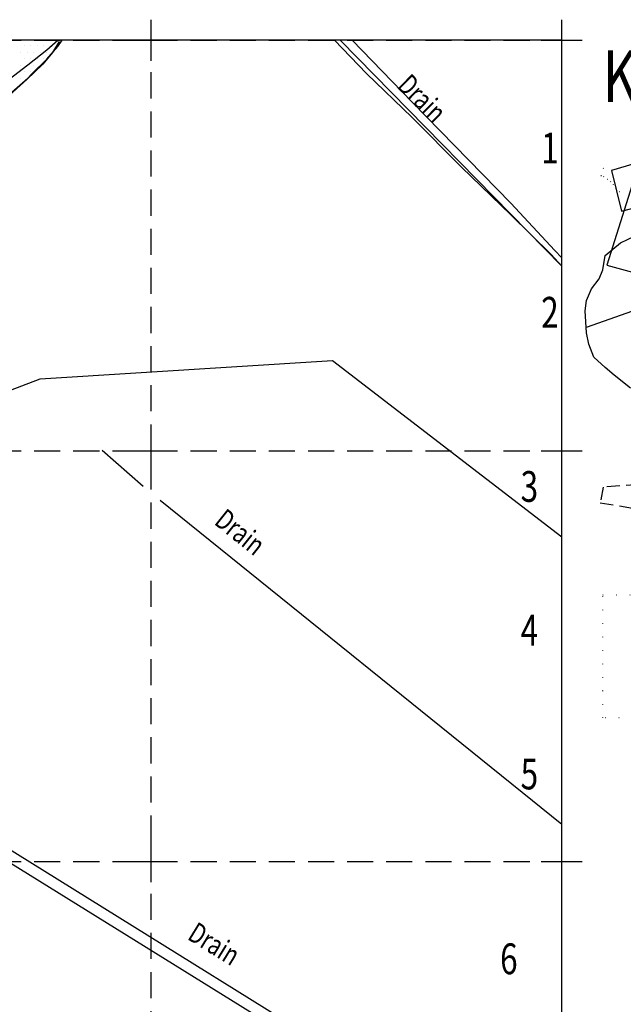
# Model space of a CAD drawing. Extents: x 329471 to 332087, y 280269 to 281535.
# Drawn here: x 330468 to 330615, y 281165 to 281405 of the extents above; entities that cross this region are included whole.
import ezdxf

# ---------------------------------------------------------------- set-up
doc = ezdxf.new("R2010")
doc.units = 0
doc.header["$LTSCALE"] = 0.5
doc.header["$MEASUREMENT"] = 0
doc.header["$PDMODE"] = 2
doc.header["$PDSIZE"] = 5
for name, pattern in [('DASHED', [19.05, 12.7, -6.35]), ('KEYSH$0$DASHED2', [9.525, 6.35, -3.175]), ('KEYSH$0$DOT', [6.35, 0, -6.35])]:
    doc.linetypes.add(name, pattern=pattern)
doc.layers.get('0').update_dxf_attribs({"linetype": 'CONTINUOUS'})
for name, color, linetype in [('GRID', 10, 'DASHED'), ('GRIDPLOT', 4, 'CONTINUOUS'), ('KEYSH$0$CADINFO', 6, 'CONTINUOUS'), ('KEYSH$0$DEMOLISHED', 5, 'KEYSH$0$DASHED2'), ('KEYSH$0$KEY', 7, 'CONTINUOUS'), ('KEYSH$0$L-BUILDINGS', 3, 'CONTINUOUS'), ('KEYSH$0$SCHEDULED-MONS', 9, 'CONTINUOUS'), ('KEYSH$0$SITES', 2, 'CONTINUOUS'), ('KEYSH$0$SMNOS', 4, 'CONTINUOUS'), ('KEYSH$0$URBAN-AREA', 1, 'KEYSH$0$DOT'), ('MONS_M', 2, 'CONTINUOUS'), ('MONS_P', 2, 'CONTINUOUS'), ('OS_LINE', 7, 'CONTINUOUS'), ('OS_ROAD', 4, 'CONTINUOUS'), ('OS_WATR', 12, 'CONTINUOUS'), ('RIVERS', 12, 'CONTINUOUS'), ('STREETM', 4, 'CONTINUOUS'), ('STREETP', 4, 'CONTINUOUS')]:
    doc.layers.add(name, color=color, linetype=linetype)
doc.styles.add('KEYSH$0$ROMANS', font='romans', dxfattribs={"width": 0.75, "height": 7.5})
doc.styles.add('ROMANS', font='ROMANS.shx', dxfattribs={"width": 0.75, "height": 6})

# ---------------------------------------------------------------- blocks, each defined once
blk = doc.blocks.new('*X6')
at = {"color": 0}
for p, q in [((330469.08125, 281398.6625), (330469.08125, 281398.6625)), ((330470.66875, 281398.6625), (330470.66875, 281398.6625)), ((330472.25625, 281398.6625), (330472.25625, 281398.6625)), ((330473.84375, 281398.6625), (330473.84375, 281398.6625)), ((330475.43125, 281398.6625), (330475.43125, 281398.6625)), ((330477.01875, 281398.6625), (330477.01875, 281398.6625)), ((330468.2875, 281397.075), (330468.2875, 281397.075)), ((330469.875, 281397.075), (330469.875, 281397.075)), ((330471.4625, 281397.075), (330471.4625, 281397.075)), ((330473.05, 281397.075), (330473.05, 281397.075)), ((330474.6375, 281397.075), (330474.6375, 281397.075)), ((330468.2875, 281393.9), (330468.2875, 281393.9)), ((330469.08125, 281395.4875), (330469.08125, 281395.4875)), ((330469.875, 281393.9), (330469.875, 281393.9)), ((330470.66875, 281395.4875), (330470.66875, 281395.4875)), ((330471.4625, 281393.9), (330471.4625, 281393.9)), ((330472.25625, 281395.4875), (330472.25625, 281395.4875)), ((330473.05, 281393.9), (330473.05, 281393.9)), ((330473.84375, 281395.4875), (330473.84375, 281395.4875)), ((330469.08125, 281392.3125), (330469.08125, 281392.3125)), ((330470.66875, 281392.3125), (330470.66875, 281392.3125)), ((330468.2875, 281390.725), (330468.2875, 281390.725)), ((330469.875, 281390.725), (330469.875, 281390.725))]:
    blk.add_line(p, q, dxfattribs=at)
blk = doc.blocks.new('*X3')
at = {"color": 0}
for p, q in [((330469.08125, 281398.6625), (330469.08125, 281398.6625)), ((330470.66875, 281398.6625), (330470.66875, 281398.6625)), ((330472.25625, 281398.6625), (330472.25625, 281398.6625)), ((330473.84375, 281398.6625), (330473.84375, 281398.6625)), ((330475.43125, 281398.6625), (330475.43125, 281398.6625)), ((330477.01875, 281398.6625), (330477.01875, 281398.6625)), ((330468.2875, 281397.075), (330468.2875, 281397.075)), ((330469.875, 281397.075), (330469.875, 281397.075)), ((330471.4625, 281397.075), (330471.4625, 281397.075)), ((330473.05, 281397.075), (330473.05, 281397.075)), ((330474.6375, 281397.075), (330474.6375, 281397.075)), ((330468.2875, 281393.9), (330468.2875, 281393.9)), ((330469.08125, 281395.4875), (330469.08125, 281395.4875)), ((330469.875, 281393.9), (330469.875, 281393.9)), ((330470.66875, 281395.4875), (330470.66875, 281395.4875)), ((330471.4625, 281393.9), (330471.4625, 281393.9)), ((330472.25625, 281395.4875), (330472.25625, 281395.4875)), ((330473.05, 281393.9), (330473.05, 281393.9)), ((330473.84375, 281395.4875), (330473.84375, 281395.4875)), ((330469.08125, 281392.3125), (330469.08125, 281392.3125)), ((330470.66875, 281392.3125), (330470.66875, 281392.3125)), ((330468.2875, 281390.725), (330468.2875, 281390.725)), ((330469.875, 281390.725), (330469.875, 281390.725))]:
    blk.add_line(p, q, dxfattribs=at)
blk = doc.blocks.new('KEYSH', base_point=(-5, 0))
at = {"layer": 'KEYSH$0$DEMOLISHED', "linetype": 'KEYSH$0$DASHED2'}
blk.add_lwpolyline([(-4.88, -108.78), (-5.62, -112.6), (7.59, -114.81), (7.81, -120.51), (28.32, -120.88), (28.17, -116.93), (30.11, -116.98), (30.84, -107.31), (8.55, -106.04), (8.65, -107.84)], close=True, dxfattribs=at)
at = {"layer": 'KEYSH$0$KEY', "linetype": 'KEYSH$0$DOT'}
blk.add_lwpolyline([(-4.85, -31.12), (-5.44, -32.91), (-4.85, -33.21), (-3.97, -33.81), (-3.09, -34.41), (-2.5, -35.01), (-1.91, -35.91), (-1.03, -36.81), (0.44, -37.11)], dxfattribs=at)
at = {"layer": 'KEYSH$0$L-BUILDINGS'}
blk.add_lwpolyline([(-0.4, -41.62), (9.22, -39.13), (7.36, -32.9), (15.88, -29.9), (15.1, -27.61), (9.41, -28.98), (8.63, -28.33), (-2.9, -31.71)], close=True, dxfattribs=at)
at = {"layer": 'KEYSH$0$SCHEDULED-MONS'}
blk.add_lwpolyline([(1.77, -84.69), (-2.23, -81.55), (-4.38, -79.67), (-7.14, -77.17), (-8.37, -74.04), (-8.99, -71.22), (-9.29, -65.89), (-8.99, -63.39), (-7.76, -60.57), (-5.91, -58.07), (-4.99, -55.87), (-4.38, -52.43), (-0.69, -49.3), (2.69, -47.73)], dxfattribs=at)
at = {"layer": 'KEYSH$0$SITES'}
blk.add_lwpolyline([(4.02, -29.25), (-4.02, -54.77), (32.54, -64.77), (41.8, -38.72), (41.6, -36.92), (39.68, -35.79), (20.31, -32.1)], close=True, dxfattribs=at)
at = {"layer": 'KEYSH$0$SMNOS'}
blk.add_line((5, -65), (-9.06, -69.95), dxfattribs=at)
at = {"layer": 'KEYSH$0$URBAN-AREA'}
blk.add_lwpolyline([(-5, -135), (35, -135), (35, -165), (-5, -165)], close=True, dxfattribs=at)
at = {"color": 7, "style": 'KEYSH$0$ROMANS', "width": 0.75}
blk.add_text('KEY:', height=12.5, dxfattribs=at).set_placement((-5, -15))
at = {"layer": 'KEYSH$0$CADINFO', "style": 'KEYSH$0$ROMANS', "width": 0.75}
for s, p in [('1', (-20, -30)), ('2', (-20, -70)), ('3', (-25, -112.4)), ('4', (-25, -147.4)), ('5', (-25, -182.4)), ('6', (-30, -227.4))]:
    blk.add_text(s, height=7.5, dxfattribs=at).set_placement(p)

msp = doc.modelspace()

# ---------------------------------------------------------------- linework, layer by layer
at = {"layer": 'GRID', "color": 252}
for points in [[(329500, 281400), (330600, 281400)], [(330500, 280300), (330500, 281400)], [(330600, 280300), (330600, 281400)], [(329500, 281300), (330600, 281300)], [(329500, 281200), (330600, 281200)]]:
    msp.add_lwpolyline(points, dxfattribs=at)
at = {"layer": 'GRIDPLOT'}
for p in [(330500, 281400), (330600, 281400), (330500, 281300), (330600, 281300), (330500, 281200), (330600, 281200)]:
    msp.add_point(p, dxfattribs=at)
at = {"layer": 'MONS_M', "color": 252}
msp.add_lwpolyline([(330477.64, 281399.66), (330476.02, 281397), (330473.64, 281394.19), (330469.74, 281390.47), (330464.8, 281386)], dxfattribs=at)
at = {"layer": 'MONS_P', "color": 252}
msp.add_lwpolyline([(330477.64, 281399.66), (330476.02, 281397), (330473.64, 281394.19), (330469.74, 281390.47), (330464.8, 281386)], dxfattribs=at)
at = {"layer": 'OS_LINE', "color": 252}
msp.add_lwpolyline([(330600, 281400), (329500, 281400), (329500, 280300), (330600, 280300)], close=True, dxfattribs=at)
for points in [[(330464.8, 281386.2), (330470, 281390.8), (330470.9, 281391.7), (330474.6, 281395.4), (330477.3, 281398.5), (330478.39, 281400)], [(330600, 281344.96), (330597.4, 281347.8), (330587.6, 281357.5), (330575.6, 281369.1), (330563.6, 281381.2), (330552.5, 281391.9), (330544.67, 281400)]]:
    msp.add_lwpolyline(points, dxfattribs=at)
at = {"layer": 'OS_ROAD', "color": 252}
msp.add_lwpolyline([(330410.7, 281363.6), (330430.8, 281374.7), (330438.2, 281377.4), (330444.5, 281379.8), (330449.1, 281381.3), (330451.1, 281382.1), (330455.8, 281384.4), (330457, 281385.1), (330462.5, 281388.5), (330464.4, 281389.7), (330470, 281394), (330474.6, 281397.7), (330477.28, 281400)], dxfattribs=at)
at = {"layer": 'OS_WATR', "color": 252}
msp.add_lwpolyline([(330600, 281347.02), (330598.3, 281348.8), (330587.6, 281360.3), (330563.6, 281384.9), (330548.99, 281400)], dxfattribs=at)
at = {"layer": 'RIVERS', "color": 252}
for points in [[(330546.04, 281400), (330600, 281344.97)], [(330407.04, 281292.42), (330472.97, 281317.53), (330544.18, 281322.04), (330600, 281279.06)], [(330488.12, 281300.2), (330498.11, 281291.43)], [(330502.2, 281288.04), (330600, 281209.15)], [(330600, 281119.32), (330430.91, 281224.48), (330429.79, 281221.94), (330600, 281116.4)]]:
    msp.add_lwpolyline(points, dxfattribs=at)

# ---------------------------------------------------------------- block references
msp.add_blockref('KEYSH', (330610, 281400))
at = {"layer": 'STREETM', "color": 252}
msp.add_blockref('*X3', (0, 0), dxfattribs=at)
at = {"layer": 'STREETP', "color": 252}
msp.add_blockref('*X6', (0, 0), dxfattribs=at)

# ---------------------------------------------------------------- texts
at = {"layer": 'RIVERS', "color": 252, "style": 'ROMANS', "width": 0.75}
for rotation, p in [(315.4088, (330559.67, 281388.6)), (321.3003, (330515.13, 281282.34)), (328.4214, (330508.6, 281181.25))]:
    msp.add_text('Drain', height=5, rotation=rotation, dxfattribs=at).set_placement(p)

doc.saveas('drawing.dxf')
